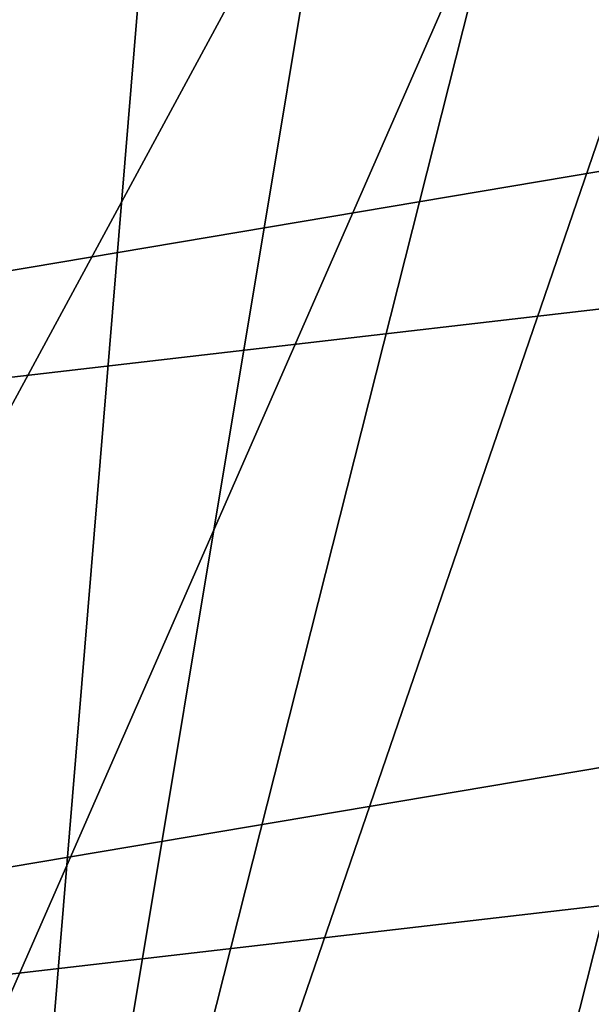
# Model space of a CAD drawing. Extents: x -90 to 90, y -147 to 35.
# Drawn here: x -19 to -16, y 0 to 5 of the extents above; entities that cross this region are included whole.
import ezdxf

# ---------------------------------------------------------------- set-up
doc = ezdxf.new("R2010")
doc.units = 0
doc.header["$MEASUREMENT"] = 0
doc.layers.add('L4', color=7, linetype='Continuous')
doc.layers.add('L8', color=7, linetype='Continuous')

msp = doc.modelspace()

# ---------------------------------------------------------------- linework, layer by layer
at = {"layer": 'L4', "color": 7}
for points in [[(-12.22283, 15.7039, 9), (-19.29107, -4.885161, 9), (-19.83203, -1.643329, 9)], [(-12.22283, 15.7039, 9), (-19.83203, -1.643329, 9), (-19.83203, 1.643329, 9)], [(-19.29107, 4.885161, 9), (-12.22283, 15.7039, 9), (-19.83203, 1.643329, 9)], [(-18.22389, -7.993739, 88.00001), (-12.22283, 15.7039, 88.00001), (-19.29107, -4.885161, 88.00001)], [(-19.29107, -4.885161, 88.00001), (-12.22283, 15.7039, 88.00001), (-14.64091, 13.4779, 88.00001)], [(-16.65961, -10.88427, 9), (-19.29107, -4.885161, 9), (-12.22283, 15.7039, 9)], [(-18.22389, 7.993739, 9), (-12.22283, 15.7039, 9), (-19.29107, 4.885161, 9)], [(-18.22389, -7.993739, 88.00001), (-14.64091, -13.4779, 88.00001), (-12.22283, 15.7039, 88.00001)], [(-12.22283, 15.7039, 9), (-14.64091, -13.4779, 9), (-16.65961, -10.88427, 9)], [(-19.29107, -4.885161, 88.00001), (-14.64091, 13.4779, 88.00001), (-16.65961, 10.88427, 88.00001)], [(-18.22389, 7.993739, 88.00001), (-19.29107, -4.885161, 88.00001), (-16.65961, 10.88427, 88.00001)], [(-18.22389, 7.993739, 88.00001), (-19.14069, 5.444626, 68.68608), (-19.29107, 4.885161, 88.00001)], [(-19.29107, 4.885161, 9), (-19.29079, 4.88509, 19.37387), (-18.22389, 7.993739, 9)], [(-19.29107, 4.885161, 88.00001), (-19.29107, -4.885161, 88.00001), (-18.22389, 7.993739, 88.00001)], [(-18.22389, 7.993739, 9), (-19.29079, 4.88509, 19.37387), (-19.19839, 5.237539, 19.46266)]]:
    msp.add_3dface(points, dxfattribs=at)
at = {"layer": 'L8', "color": 7}
for points in [[(-29.08496, 4.931036), (27.18765, 11.4491), (-29.43782, 1.914356)], [(-29.43782, 1.914356), (27.18765, 11.4491), (28.22076, 8.592957)], [(-29.20696, -4.147688, 9), (28.22076, 8.592957, 9), (-29.47863, -1.122616, 9)], [(-29.47863, -1.122616, 9), (28.22076, 8.592957, 9), (-29.08496, 4.931036, 9)], [(-29.43782, 1.914356), (28.22076, 8.592957), (-29.47863, -1.122616)], [(-29.47863, -1.122616), (28.22076, 8.592957), (28.95472, 5.645727)], [(-29.20696, -4.147688, 9), (28.95472, 5.645727, 9), (28.22076, 8.592957, 9)], [(-29.47863, -1.122616), (28.95472, 5.645727), (-29.20696, -4.147688)], [(29.20696, 4.147688, 9), (28.95472, 5.645727, 9), (-29.20696, -4.147688, 9)], [(-29.20696, -4.147688), (28.95472, 5.645727), (29.20696, 4.147688)], [(29.20696, 4.147688, 9), (-29.20696, -4.147688, 9), (29.38176, 2.638651, 9)], [(-29.20696, -4.147688), (29.20696, 4.147688), (29.38176, 2.638651)], [(29.38176, 2.638651, 9), (-29.20696, -4.147688, 9), (-28.62569, -7.128794, 9)], [(29.49734, -0.396396), (-29.20696, -4.147688), (29.38176, 2.638651)], [(29.38176, 2.638651, 9), (-28.62569, -7.128794, 9), (29.49734, -0.396396, 9)]]:
    msp.add_3dface(points, dxfattribs=at)

doc.saveas('drawing.dxf')
